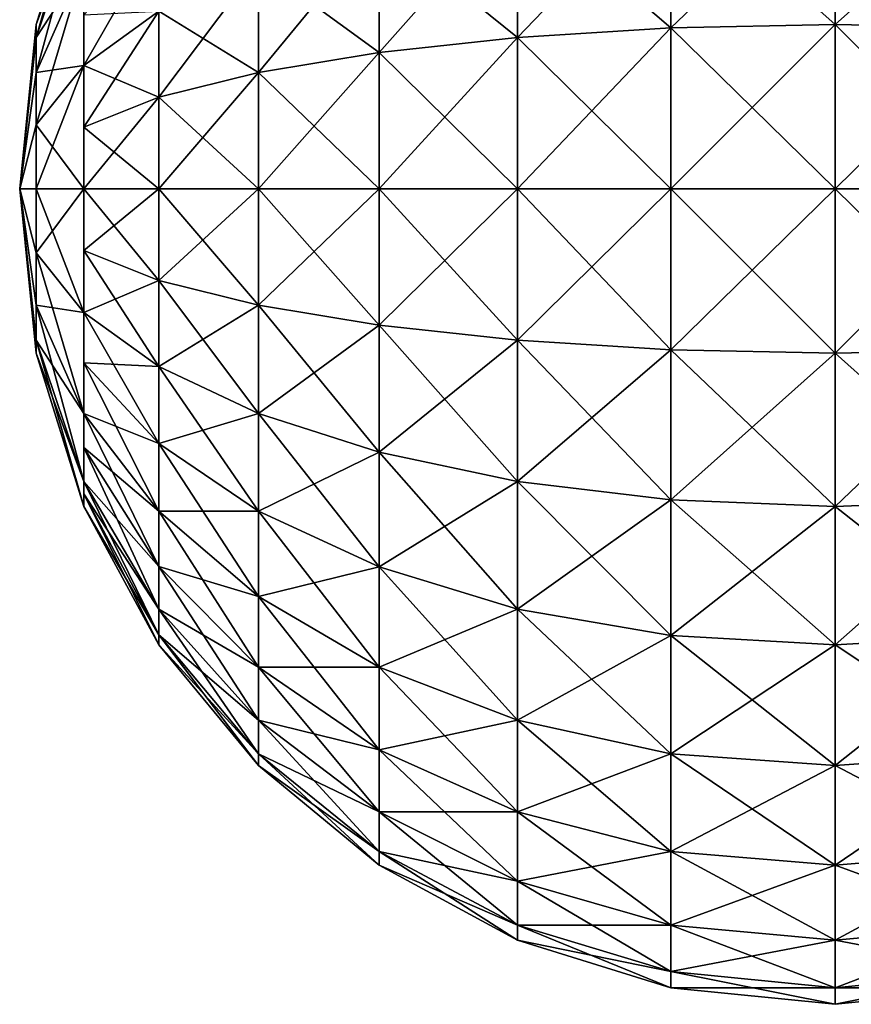
# Model space of a CAD drawing. Extents: x -14.4 to 15.7, y -14.1 to 14.7.
# Drawn here: x -1.1 to -0.8, y -8.4 to -8 of the extents above; entities that cross this region are included whole.
import ezdxf

# ---------------------------------------------------------------- set-up
doc = ezdxf.new("R2010")
doc.units = 0

msp = doc.modelspace()

# ---------------------------------------------------------------- linework, layer by layer
at = {"layer": 'Sphere_314', "color": 6}
for points in [[(-1.12371, -7.9945, -18.02532), (-1.12371, -7.98455, -18.0744), (-1.14263, -8.05059, -18.04901)], [(-1.14263, -8.04547, -18.0744), (-1.14263, -8.05059, -18.04901), (-1.12371, -7.98455, -18.0744)], [(-1.12371, -7.98455, -18.0744), (-1.12371, -7.9945, -18.12359), (-1.14263, -8.04547, -18.0744)], [(-0.82489, -8.04547, -17.75671), (-0.82489, -7.98455, -17.77563), (-0.89025, -8.04681, -17.76318)], [(-0.89025, -7.98718, -17.78173), (-0.89025, -8.04681, -17.76318), (-0.82489, -7.98455, -17.77563)], [(-0.82489, -7.98455, -18.37322), (-0.82489, -8.04547, -18.39215), (-0.89025, -7.98718, -18.36718)], [(-0.82489, -7.98455, -17.77563), (-0.82489, -8.04547, -17.75671), (-0.75958, -7.98718, -17.78173)], [(-0.82489, -8.04547, -18.39215), (-0.82489, -7.98455, -18.37322), (-0.75958, -8.04681, -18.38568)], [(-0.75958, -7.98718, -18.36718), (-0.75958, -8.04681, -18.38568), (-0.82489, -7.98455, -18.37322)], [(-0.89025, -8.04681, -17.76318), (-0.89025, -7.98718, -17.78173), (-0.95117, -8.05059, -17.78173)], [(-0.95117, -7.9945, -17.79913), (-0.95117, -8.05059, -17.78173), (-0.89025, -7.98718, -17.78173)], [(-0.89025, -7.98718, -18.36718), (-0.89025, -8.04681, -18.38568), (-0.95117, -7.9945, -18.34973)], [(-0.89025, -8.04681, -18.38568), (-0.89025, -7.98718, -18.36718), (-0.82489, -8.04547, -18.39215)], [(-0.75958, -8.04681, -17.76318), (-0.75958, -7.98718, -17.78173), (-0.82489, -8.04547, -17.75671)], [(-1.12371, -8.02154, -17.98516), (-1.12371, -7.9945, -18.02532), (-1.14263, -8.06457, -18.02819)], [(-1.14263, -8.05059, -18.04901), (-1.14263, -8.06457, -18.02819), (-1.12371, -7.9945, -18.02532)], [(-1.14263, -8.05059, -18.09985), (-1.14263, -8.04547, -18.0744), (-1.12371, -7.9945, -18.12359)], [(-1.12371, -7.9945, -18.12359), (-1.12371, -8.02154, -18.16369), (-1.14263, -8.05059, -18.09985)], [(-0.95117, -8.05059, -17.78173), (-0.95117, -7.9945, -17.79913), (-1.00622, -8.05664, -17.81097)], [(-1.00622, -8.00616, -17.82666), (-1.00622, -8.05664, -17.81097), (-0.95117, -7.9945, -17.79913)], [(-0.95117, -7.9945, -18.34973), (-0.95117, -8.05059, -18.36718), (-1.00622, -8.00616, -18.3222)], [(-0.95117, -8.05059, -18.36718), (-0.95117, -7.9945, -18.34973), (-0.89025, -8.04681, -18.38568)], [(-1.00622, -8.05664, -17.81097), (-1.00622, -8.00616, -17.82666), (-1.05419, -8.06457, -17.84979)], [(-1.05419, -8.02154, -17.86315), (-1.05419, -8.06457, -17.84979), (-1.00622, -8.00616, -17.82666)], [(-1.00622, -8.00616, -18.3222), (-1.00622, -8.05664, -18.33789), (-1.05419, -8.02154, -18.2857)], [(-1.00622, -8.05664, -18.33789), (-1.00622, -8.00616, -18.3222), (-0.95117, -8.05059, -18.36718)], [(-1.09381, -8.04022, -17.90734), (-1.09381, -8.00964, -17.92431), (-1.12371, -8.0617, -17.95812)], [(-1.12371, -8.04162, -17.97167), (-1.12371, -8.0617, -17.95812), (-1.09381, -8.00964, -17.92431)], [(-1.12371, -8.0617, -17.95812), (-1.12371, -8.02154, -17.98516), (-1.14263, -8.08538, -18.01422)], [(-1.14263, -8.06457, -18.02819), (-1.14263, -8.08538, -18.01422), (-1.12371, -8.02154, -17.98516)], [(-1.14263, -8.06457, -18.12066), (-1.14263, -8.05059, -18.09985), (-1.12371, -8.02154, -18.16369)], [(-1.12371, -8.02154, -18.16369), (-1.12371, -8.0617, -18.19073), (-1.14263, -8.06457, -18.12066)], [(-1.05419, -8.06457, -17.84979), (-1.05419, -8.02154, -17.86315), (-1.09381, -8.0744, -17.89709)], [(-1.09381, -8.04022, -17.90734), (-1.09381, -8.0744, -17.89709), (-1.05419, -8.02154, -17.86315)], [(-1.05419, -8.02154, -18.2857), (-1.05419, -8.06457, -18.29907), (-1.09381, -8.04022, -18.24151)], [(-1.05419, -8.06457, -18.29907), (-1.05419, -8.02154, -18.2857), (-1.00622, -8.05664, -18.33789)], [(-1.09381, -8.0744, -17.89709), (-1.09381, -8.04022, -17.90734), (-1.12371, -8.08624, -17.95318)], [(-1.12371, -8.0617, -17.95812), (-1.12371, -8.08624, -17.95318), (-1.09381, -8.04022, -17.90734)], [(-1.12371, -8.0617, -18.19073), (-1.12371, -8.04162, -18.17724), (-1.09381, -8.04022, -18.24151)], [(-1.09381, -8.04022, -18.24151), (-1.09381, -8.0744, -18.25177), (-1.12371, -8.0617, -18.19073)], [(-1.09381, -8.0744, -18.25177), (-1.09381, -8.04022, -18.24151), (-1.05419, -8.06457, -18.29907)], [(-1.14263, -8.05059, -18.04901), (-1.14263, -8.04547, -18.0744), (-1.14916, -8.11077, -18.0744)], [(-1.14916, -8.11077, -18.0744), (-1.14916, -8.11077, -18.0744), (-1.14263, -8.04547, -18.0744)], [(-1.14263, -8.04547, -18.0744), (-1.14263, -8.05059, -18.09985), (-1.14916, -8.11077, -18.0744)], [(-0.89025, -8.11077, -17.75671), (-0.89025, -8.04681, -17.76318), (-0.95117, -8.11077, -17.77563)], [(-0.95117, -8.05059, -17.78173), (-0.95117, -8.11077, -17.77563), (-0.89025, -8.04681, -17.76318)], [(-0.89025, -8.04681, -18.38568), (-0.89025, -8.11077, -18.39215), (-0.95117, -8.05059, -18.36718)], [(-0.82489, -8.11077, -17.75012), (-0.82489, -8.04547, -17.75671), (-0.89025, -8.11077, -17.75671)], [(-0.89025, -8.04681, -17.76318), (-0.89025, -8.11077, -17.75671), (-0.82489, -8.04547, -17.75671)], [(-0.82489, -8.04547, -18.39215), (-0.82489, -8.11077, -18.39868), (-0.89025, -8.04681, -18.38568)], [(-0.89025, -8.11077, -18.39215), (-0.89025, -8.04681, -18.38568), (-0.82489, -8.11077, -18.39868)], [(-0.82489, -8.04547, -17.75671), (-0.82489, -8.11077, -17.75012), (-0.75958, -8.04681, -17.76318)], [(-0.82489, -8.11077, -18.39868), (-0.82489, -8.04547, -18.39215), (-0.75958, -8.11077, -18.39215)], [(-0.75958, -8.04681, -18.38568), (-0.75958, -8.11077, -18.39215), (-0.82489, -8.04547, -18.39215)], [(-0.75958, -8.11077, -17.75671), (-0.75958, -8.04681, -17.76318), (-0.82489, -8.11077, -17.75012)], [(-1.14263, -8.06457, -18.02819), (-1.14263, -8.05059, -18.04901), (-1.14916, -8.11077, -18.0744)], [(-1.14916, -8.11077, -18.0744), (-1.14916, -8.11077, -18.0744), (-1.14263, -8.05059, -18.04901)], [(-1.14916, -8.11077, -18.0744), (-1.14916, -8.11077, -18.0744), (-1.14263, -8.05059, -18.09985)], [(-1.14263, -8.05059, -18.09985), (-1.14263, -8.06457, -18.12066), (-1.14916, -8.11077, -18.0744)], [(-0.95117, -8.11077, -17.77563), (-0.95117, -8.05059, -17.78173), (-1.00622, -8.11077, -17.80554)], [(-1.00622, -8.05664, -17.81097), (-1.00622, -8.11077, -17.80554), (-0.95117, -8.05059, -17.78173)], [(-0.95117, -8.05059, -18.36718), (-0.95117, -8.11077, -18.37322), (-1.00622, -8.05664, -18.33789)], [(-0.95117, -8.11077, -18.37322), (-0.95117, -8.05059, -18.36718), (-0.89025, -8.11077, -18.39215)], [(-1.00622, -8.11077, -17.80554), (-1.00622, -8.05664, -17.81097), (-1.05419, -8.11077, -17.84515)], [(-1.05419, -8.06457, -17.84979), (-1.05419, -8.11077, -17.84515), (-1.00622, -8.05664, -17.81097)], [(-1.00622, -8.05664, -18.33789), (-1.00622, -8.11077, -18.34332), (-1.05419, -8.06457, -18.29907)], [(-1.00622, -8.11077, -18.34332), (-1.00622, -8.05664, -18.33789), (-0.95117, -8.11077, -18.37322)], [(-1.14263, -8.08538, -18.01422), (-1.14263, -8.06457, -18.02819), (-1.14916, -8.11077, -18.0744)], [(-1.14916, -8.11077, -18.0744), (-1.14916, -8.11077, -18.0744), (-1.14263, -8.06457, -18.02819)], [(-1.14916, -8.11077, -18.0744), (-1.14916, -8.11077, -18.0744), (-1.14263, -8.06457, -18.12066)], [(-1.14263, -8.06457, -18.12066), (-1.14263, -8.08538, -18.13464), (-1.14916, -8.11077, -18.0744)], [(-1.12371, -8.11077, -17.94818), (-1.12371, -8.0617, -17.95812), (-1.14263, -8.11077, -18.00909)], [(-1.14263, -8.08538, -18.01422), (-1.14263, -8.11077, -18.00909), (-1.12371, -8.0617, -17.95812)], [(-1.14263, -8.08538, -18.13464), (-1.14263, -8.06457, -18.12066), (-1.12371, -8.0617, -18.19073)], [(-1.12371, -8.0617, -18.19073), (-1.12371, -8.11077, -18.20068), (-1.14263, -8.08538, -18.13464)], [(-1.12371, -8.08624, -18.19567), (-1.12371, -8.0617, -18.19073), (-1.09381, -8.0744, -18.25177)], [(-1.05419, -8.11077, -17.84515), (-1.05419, -8.06457, -17.84979), (-1.09381, -8.11077, -17.89312)], [(-1.09381, -8.0744, -17.89709), (-1.09381, -8.11077, -17.89312), (-1.05419, -8.06457, -17.84979)], [(-1.05419, -8.06457, -18.29907), (-1.05419, -8.11077, -18.30371), (-1.09381, -8.0744, -18.25177)], [(-1.05419, -8.11077, -18.30371), (-1.05419, -8.06457, -18.29907), (-1.00622, -8.11077, -18.34332)], [(-1.09381, -8.11077, -17.89312), (-1.09381, -8.0744, -17.89709), (-1.12371, -8.11077, -17.94818)], [(-1.12371, -8.08624, -17.95318), (-1.12371, -8.11077, -17.94818), (-1.09381, -8.0744, -17.89709)], [(-1.09381, -8.0744, -18.25177), (-1.09381, -8.11077, -18.25573), (-1.12371, -8.08624, -18.19567)], [(-1.09381, -8.11077, -18.25573), (-1.09381, -8.0744, -18.25177), (-1.05419, -8.11077, -18.30371)], [(-1.14263, -8.11077, -18.00909), (-1.14263, -8.08538, -18.01422), (-1.14916, -8.11077, -18.0744)], [(-1.14916, -8.11077, -18.0744), (-1.14916, -8.11077, -18.0744), (-1.14263, -8.08538, -18.01422)], [(-1.14916, -8.11077, -18.0744), (-1.14916, -8.11077, -18.0744), (-1.14263, -8.08538, -18.13464)], [(-1.14263, -8.08538, -18.13464), (-1.14263, -8.11077, -18.13977), (-1.14916, -8.11077, -18.0744)], [(-1.14263, -8.11077, -18.13977), (-1.14263, -8.08538, -18.13464), (-1.12371, -8.11077, -18.20068)], [(-1.12371, -8.11077, -18.20068), (-1.12371, -8.08624, -18.19567), (-1.09381, -8.11077, -18.25573)], [(-1.14263, -8.17614, -18.0744), (-1.14263, -8.17102, -18.04901), (-1.14916, -8.11077, -18.0744)], [(-1.14916, -8.11077, -18.0744), (-1.14916, -8.11077, -18.0744), (-1.14263, -8.17102, -18.04901)], [(-1.14263, -8.17102, -18.04901), (-1.14263, -8.15704, -18.02819), (-1.14916, -8.11077, -18.0744)], [(-1.14916, -8.11077, -18.0744), (-1.14916, -8.11077, -18.0744), (-1.14263, -8.15704, -18.02819)], [(-1.14263, -8.15704, -18.02819), (-1.14263, -8.13623, -18.01422), (-1.14916, -8.11077, -18.0744)], [(-1.14916, -8.11077, -18.0744), (-1.14916, -8.11077, -18.0744), (-1.14263, -8.13623, -18.01422)], [(-1.14263, -8.13623, -18.01422), (-1.14263, -8.11077, -18.00909), (-1.14916, -8.11077, -18.0744)], [(-1.14916, -8.11077, -18.0744), (-1.14916, -8.11077, -18.0744), (-1.14263, -8.11077, -18.00909)], [(-1.14916, -8.11077, -18.0744), (-1.14916, -8.11077, -18.0744), (-1.14263, -8.11077, -18.13977)], [(-1.14263, -8.11077, -18.13977), (-1.14263, -8.13623, -18.13464), (-1.14916, -8.11077, -18.0744)], [(-1.14916, -8.11077, -18.0744), (-1.14916, -8.11077, -18.0744), (-1.14263, -8.13623, -18.13464)], [(-1.14263, -8.13623, -18.13464), (-1.14263, -8.15704, -18.12066), (-1.14916, -8.11077, -18.0744)], [(-1.14916, -8.11077, -18.0744), (-1.14916, -8.11077, -18.0744), (-1.14263, -8.15704, -18.12066)], [(-1.14263, -8.15704, -18.12066), (-1.14263, -8.17102, -18.09985), (-1.14916, -8.11077, -18.0744)], [(-1.14916, -8.11077, -18.0744), (-1.14916, -8.11077, -18.0744), (-1.14263, -8.17102, -18.09985)], [(-1.14263, -8.17102, -18.09985), (-1.14263, -8.17614, -18.0744), (-1.14916, -8.11077, -18.0744)], [(-1.14916, -8.11077, -18.0744), (-1.14916, -8.11077, -18.0744), (-1.14263, -8.17614, -18.0744)], [(-1.12371, -8.15997, -17.95812), (-1.12371, -8.11077, -17.94818), (-1.14263, -8.13623, -18.01422)], [(-1.14263, -8.11077, -18.00909), (-1.14263, -8.13623, -18.01422), (-1.12371, -8.11077, -17.94818)], [(-1.12371, -8.11077, -18.20068), (-1.12371, -8.15997, -18.19073), (-1.14263, -8.11077, -18.13977)], [(-1.14263, -8.13623, -18.13464), (-1.14263, -8.11077, -18.13977), (-1.12371, -8.15997, -18.19073)], [(-1.09381, -8.14721, -17.89709), (-1.09381, -8.11077, -17.89312), (-1.12371, -8.13537, -17.95318)], [(-1.12371, -8.11077, -17.94818), (-1.12371, -8.13537, -17.95318), (-1.09381, -8.11077, -17.89312)], [(-1.09381, -8.11077, -18.25573), (-1.09381, -8.14721, -18.25177), (-1.12371, -8.11077, -18.20068)], [(-1.12371, -8.13537, -18.19567), (-1.12371, -8.11077, -18.20068), (-1.09381, -8.14721, -18.25177)], [(-1.05419, -8.15704, -17.84979), (-1.05419, -8.11077, -17.84515), (-1.09381, -8.14721, -17.89709)], [(-1.09381, -8.11077, -17.89312), (-1.09381, -8.14721, -17.89709), (-1.05419, -8.11077, -17.84515)], [(-1.05419, -8.11077, -18.30371), (-1.05419, -8.15704, -18.29907), (-1.09381, -8.11077, -18.25573)], [(-1.09381, -8.14721, -18.25177), (-1.09381, -8.11077, -18.25573), (-1.05419, -8.15704, -18.29907)], [(-1.00622, -8.16497, -17.81097), (-1.00622, -8.11077, -17.80554), (-1.05419, -8.15704, -17.84979)], [(-1.05419, -8.11077, -17.84515), (-1.05419, -8.15704, -17.84979), (-1.00622, -8.11077, -17.80554)], [(-1.00622, -8.11077, -18.34332), (-1.00622, -8.16497, -18.33789), (-1.05419, -8.11077, -18.30371)], [(-1.05419, -8.15704, -18.29907), (-1.05419, -8.11077, -18.30371), (-1.00622, -8.16497, -18.33789)], [(-0.95117, -8.17102, -17.78173), (-0.95117, -8.11077, -17.77563), (-1.00622, -8.16497, -17.81097)], [(-1.00622, -8.11077, -17.80554), (-1.00622, -8.16497, -17.81097), (-0.95117, -8.11077, -17.77563)], [(-0.95117, -8.11077, -18.37322), (-0.95117, -8.17102, -18.36718), (-1.00622, -8.11077, -18.34332)], [(-1.00622, -8.16497, -18.33789), (-1.00622, -8.11077, -18.34332), (-0.95117, -8.17102, -18.36718)], [(-0.89025, -8.17486, -17.76318), (-0.89025, -8.11077, -17.75671), (-0.95117, -8.17102, -17.78173)], [(-0.95117, -8.11077, -17.77563), (-0.95117, -8.17102, -17.78173), (-0.89025, -8.11077, -17.75671)], [(-0.89025, -8.11077, -18.39215), (-0.89025, -8.17486, -18.38568), (-0.95117, -8.11077, -18.37322)], [(-0.95117, -8.17102, -18.36718), (-0.95117, -8.11077, -18.37322), (-0.89025, -8.17486, -18.38568)], [(-0.82489, -8.17614, -17.75671), (-0.82489, -8.11077, -17.75012), (-0.89025, -8.17486, -17.76318)], [(-0.89025, -8.11077, -17.75671), (-0.89025, -8.17486, -17.76318), (-0.82489, -8.11077, -17.75012)], [(-0.82489, -8.11077, -18.39868), (-0.82489, -8.17614, -18.39215), (-0.89025, -8.11077, -18.39215)], [(-0.89025, -8.17486, -18.38568), (-0.89025, -8.11077, -18.39215), (-0.82489, -8.17614, -18.39215)], [(-0.82489, -8.11077, -17.75012), (-0.82489, -8.17614, -17.75671), (-0.75958, -8.11077, -17.75671)], [(-0.75958, -8.17486, -17.76318), (-0.75958, -8.11077, -17.75671), (-0.82489, -8.17614, -17.75671)], [(-0.82489, -8.17614, -18.39215), (-0.82489, -8.11077, -18.39868), (-0.75958, -8.17486, -18.38568)], [(-0.75958, -8.11077, -18.39215), (-0.75958, -8.17486, -18.38568), (-0.82489, -8.11077, -18.39868)], [(-1.12371, -8.13537, -17.95318), (-1.12371, -8.15997, -17.95812), (-1.09381, -8.14721, -17.89709)], [(-1.09381, -8.14721, -18.25177), (-1.09381, -8.18139, -18.24151), (-1.12371, -8.13537, -18.19567)], [(-1.12371, -8.15997, -18.19073), (-1.12371, -8.13537, -18.19567), (-1.09381, -8.18139, -18.24151)], [(-1.14263, -8.13623, -18.01422), (-1.14263, -8.15704, -18.02819), (-1.12371, -8.15997, -17.95812)], [(-1.12371, -8.15997, -18.19073), (-1.12371, -8.20007, -18.16369), (-1.14263, -8.13623, -18.13464)], [(-1.14263, -8.15704, -18.12066), (-1.14263, -8.13623, -18.13464), (-1.12371, -8.20007, -18.16369)], [(-1.09381, -8.18139, -17.90734), (-1.09381, -8.14721, -17.89709), (-1.12371, -8.15997, -17.95812)], [(-1.09381, -8.14721, -17.89709), (-1.09381, -8.18139, -17.90734), (-1.05419, -8.15704, -17.84979)], [(-1.05419, -8.15704, -18.29907), (-1.05419, -8.20007, -18.2857), (-1.09381, -8.14721, -18.25177)], [(-1.09381, -8.18139, -18.24151), (-1.09381, -8.14721, -18.25177), (-1.05419, -8.20007, -18.2857)], [(-1.14263, -8.15704, -18.02819), (-1.14263, -8.17102, -18.04901), (-1.12371, -8.20007, -17.98516)], [(-1.12371, -8.20007, -17.98516), (-1.12371, -8.15997, -17.95812), (-1.14263, -8.15704, -18.02819)], [(-1.12371, -8.20007, -18.16369), (-1.12371, -8.22711, -18.12359), (-1.14263, -8.15704, -18.12066)], [(-1.14263, -8.17102, -18.09985), (-1.14263, -8.15704, -18.12066), (-1.12371, -8.22711, -18.12359)], [(-1.05419, -8.20007, -17.86315), (-1.05419, -8.15704, -17.84979), (-1.09381, -8.18139, -17.90734)], [(-1.05419, -8.15704, -17.84979), (-1.05419, -8.20007, -17.86315), (-1.00622, -8.16497, -17.81097)], [(-1.00622, -8.16497, -18.33789), (-1.00622, -8.21545, -18.3222), (-1.05419, -8.15704, -18.29907)], [(-1.05419, -8.20007, -18.2857), (-1.05419, -8.15704, -18.29907), (-1.00622, -8.21545, -18.3222)], [(-1.12371, -8.15997, -17.95812), (-1.12371, -8.17999, -17.97167), (-1.09381, -8.18139, -17.90734)], [(-1.09381, -8.18139, -18.24151), (-1.09381, -8.21203, -18.22454), (-1.12371, -8.15997, -18.19073)], [(-1.12371, -8.17999, -18.17724), (-1.12371, -8.15997, -18.19073), (-1.09381, -8.21203, -18.22454)], [(-1.00622, -8.21545, -17.82666), (-1.00622, -8.16497, -17.81097), (-1.05419, -8.20007, -17.86315)], [(-1.00622, -8.16497, -17.81097), (-1.00622, -8.21545, -17.82666), (-0.95117, -8.17102, -17.78173)], [(-0.95117, -8.17102, -18.36718), (-0.95117, -8.22711, -18.34973), (-1.00622, -8.16497, -18.33789)], [(-1.00622, -8.21545, -18.3222), (-1.00622, -8.16497, -18.33789), (-0.95117, -8.22711, -18.34973)], [(-1.14263, -8.17102, -18.04901), (-1.14263, -8.17614, -18.0744), (-1.12371, -8.22711, -18.02532)], [(-1.12371, -8.22711, -18.02532), (-1.12371, -8.20007, -17.98516), (-1.14263, -8.17102, -18.04901)], [(-1.12371, -8.22711, -18.12359), (-1.12371, -8.23706, -18.0744), (-1.14263, -8.17102, -18.09985)], [(-1.14263, -8.17614, -18.0744), (-1.14263, -8.17102, -18.09985), (-1.12371, -8.23706, -18.0744)], [(-0.95117, -8.22711, -17.79913), (-0.95117, -8.17102, -17.78173), (-1.00622, -8.21545, -17.82666)], [(-0.95117, -8.17102, -17.78173), (-0.95117, -8.22711, -17.79913), (-0.89025, -8.17486, -17.76318)], [(-0.89025, -8.17486, -18.38568), (-0.89025, -8.23449, -18.36718), (-0.95117, -8.17102, -18.36718)], [(-0.95117, -8.22711, -18.34973), (-0.95117, -8.17102, -18.36718), (-0.89025, -8.23449, -18.36718)], [(-1.12371, -8.23706, -18.0744), (-1.12371, -8.22711, -18.02532), (-1.14263, -8.17614, -18.0744)], [(-0.89025, -8.23449, -17.78173), (-0.89025, -8.17486, -17.76318), (-0.95117, -8.22711, -17.79913)], [(-0.89025, -8.17486, -17.76318), (-0.89025, -8.23449, -17.78173), (-0.82489, -8.17614, -17.75671)], [(-0.82489, -8.17614, -18.39215), (-0.82489, -8.23706, -18.37322), (-0.89025, -8.17486, -18.38568)], [(-0.89025, -8.23449, -18.36718), (-0.89025, -8.17486, -18.38568), (-0.82489, -8.23706, -18.37322)], [(-0.82489, -8.23706, -17.77563), (-0.82489, -8.17614, -17.75671), (-0.89025, -8.23449, -17.78173)], [(-0.82489, -8.17614, -17.75671), (-0.82489, -8.23706, -17.77563), (-0.75958, -8.17486, -17.76318)], [(-0.75958, -8.23449, -17.78173), (-0.75958, -8.17486, -17.76318), (-0.82489, -8.23706, -17.77563)], [(-0.75958, -8.17486, -18.38568), (-0.75958, -8.23449, -18.36718), (-0.82489, -8.17614, -18.39215)], [(-0.82489, -8.23706, -18.37322), (-0.82489, -8.17614, -18.39215), (-0.75958, -8.23449, -18.36718)], [(-1.12371, -8.17999, -17.97167), (-1.12371, -8.20007, -17.98516), (-1.09381, -8.21203, -17.92431)], [(-1.09381, -8.21203, -17.92431), (-1.09381, -8.18139, -17.90734), (-1.12371, -8.17999, -17.97167)], [(-1.09381, -8.21203, -18.22454), (-1.09381, -8.23901, -18.20263), (-1.12371, -8.17999, -18.17724)], [(-1.12371, -8.20007, -18.16369), (-1.12371, -8.17999, -18.17724), (-1.09381, -8.23901, -18.20263)], [(-1.09381, -8.18139, -17.90734), (-1.09381, -8.21203, -17.92431), (-1.05419, -8.20007, -17.86315)], [(-1.05419, -8.20007, -18.2857), (-1.05419, -8.23901, -18.26458), (-1.09381, -8.18139, -18.24151)], [(-1.09381, -8.21203, -18.22454), (-1.09381, -8.18139, -18.24151), (-1.05419, -8.23901, -18.26458)], [(-1.12371, -8.20007, -17.98516), (-1.12371, -8.21362, -18.00524), (-1.09381, -8.23901, -17.94622)], [(-1.09381, -8.23901, -17.94622), (-1.09381, -8.21203, -17.92431), (-1.12371, -8.20007, -17.98516)], [(-1.09381, -8.23901, -18.20263), (-1.09381, -8.26092, -18.17565), (-1.12371, -8.20007, -18.16369)], [(-1.12371, -8.21362, -18.14361), (-1.12371, -8.20007, -18.16369), (-1.09381, -8.26092, -18.17565)], [(-1.05419, -8.23901, -17.88427), (-1.05419, -8.20007, -17.86315), (-1.09381, -8.21203, -17.92431)], [(-1.05419, -8.20007, -17.86315), (-1.05419, -8.23901, -17.88427), (-1.00622, -8.21545, -17.82666)], [(-1.00622, -8.21545, -18.3222), (-1.00622, -8.26116, -18.29742), (-1.05419, -8.20007, -18.2857)], [(-1.05419, -8.23901, -18.26458), (-1.05419, -8.20007, -18.2857), (-1.00622, -8.26116, -18.29742)], [(-1.12371, -8.21362, -18.00524), (-1.12371, -8.22711, -18.02532), (-1.09381, -8.26092, -17.97326)], [(-1.09381, -8.26092, -17.97326), (-1.09381, -8.23901, -17.94622), (-1.12371, -8.21362, -18.00524)], [(-1.09381, -8.26092, -18.17565), (-1.09381, -8.27789, -18.14501), (-1.12371, -8.21362, -18.14361)], [(-1.12371, -8.22711, -18.12359), (-1.12371, -8.21362, -18.14361), (-1.09381, -8.27789, -18.14501)], [(-1.09381, -8.21203, -17.92431), (-1.09381, -8.23901, -17.94622), (-1.05419, -8.23901, -17.88427)], [(-1.05419, -8.23901, -18.26458), (-1.05419, -8.27294, -18.23657), (-1.09381, -8.21203, -18.22454)], [(-1.09381, -8.23901, -18.20263), (-1.09381, -8.21203, -18.22454), (-1.05419, -8.27294, -18.23657)], [(-1.00622, -8.26116, -17.85144), (-1.00622, -8.21545, -17.82666), (-1.05419, -8.23901, -17.88427)], [(-1.00622, -8.21545, -17.82666), (-1.00622, -8.26116, -17.85144), (-0.95117, -8.22711, -17.79913)], [(-0.95117, -8.22711, -18.34973), (-0.95117, -8.27789, -18.3222), (-1.00622, -8.21545, -18.3222)], [(-1.00622, -8.26116, -18.29742), (-1.00622, -8.21545, -18.3222), (-0.95117, -8.27789, -18.3222)], [(-1.12371, -8.22711, -18.02532), (-1.12371, -8.23205, -18.04986), (-1.09381, -8.27789, -18.00384)], [(-1.09381, -8.27789, -18.00384), (-1.09381, -8.26092, -17.97326), (-1.12371, -8.22711, -18.02532)], [(-1.09381, -8.27789, -18.14501), (-1.09381, -8.28814, -18.11083), (-1.12371, -8.22711, -18.12359)], [(-1.12371, -8.23205, -18.09899), (-1.12371, -8.22711, -18.12359), (-1.09381, -8.28814, -18.11083)], [(-0.95117, -8.27789, -17.82666), (-0.95117, -8.22711, -17.79913), (-1.00622, -8.26116, -17.85144)], [(-0.95117, -8.22711, -17.79913), (-0.95117, -8.27789, -17.82666), (-0.89025, -8.23449, -17.78173)], [(-0.89025, -8.23449, -18.36718), (-0.89025, -8.28845, -18.33789), (-0.95117, -8.22711, -18.34973)], [(-0.95117, -8.27789, -18.3222), (-0.95117, -8.22711, -18.34973), (-0.89025, -8.28845, -18.33789)], [(-1.12371, -8.23205, -18.04986), (-1.12371, -8.23706, -18.0744), (-1.09381, -8.28814, -18.03802)], [(-1.09381, -8.28814, -18.03802), (-1.09381, -8.27789, -18.00384), (-1.12371, -8.23205, -18.04986)], [(-1.09381, -8.28814, -18.11083), (-1.09381, -8.29211, -18.0744), (-1.12371, -8.23205, -18.09899)], [(-1.12371, -8.23706, -18.0744), (-1.12371, -8.23205, -18.09899), (-1.09381, -8.29211, -18.0744)], [(-1.09381, -8.29211, -18.0744), (-1.09381, -8.28814, -18.03802), (-1.12371, -8.23706, -18.0744)], [(-0.89025, -8.28845, -17.81097), (-0.89025, -8.23449, -17.78173), (-0.95117, -8.27789, -17.82666)], [(-0.89025, -8.23449, -17.78173), (-0.89025, -8.28845, -17.81097), (-0.82489, -8.23706, -17.77563)], [(-0.82489, -8.23706, -18.37322), (-0.82489, -8.29211, -18.34332), (-0.89025, -8.23449, -18.36718)], [(-0.89025, -8.28845, -18.33789), (-0.89025, -8.23449, -18.36718), (-0.82489, -8.29211, -18.34332)], [(-0.82489, -8.29211, -17.80554), (-0.82489, -8.23706, -17.77563), (-0.89025, -8.28845, -17.81097)], [(-0.82489, -8.23706, -17.77563), (-0.82489, -8.29211, -17.80554), (-0.75958, -8.23449, -17.78173)], [(-0.75958, -8.28845, -17.81097), (-0.75958, -8.23449, -17.78173), (-0.82489, -8.29211, -17.80554)], [(-0.75958, -8.23449, -18.36718), (-0.75958, -8.28845, -18.33789), (-0.82489, -8.23706, -18.37322)], [(-0.82489, -8.29211, -18.34332), (-0.82489, -8.23706, -18.37322), (-0.75958, -8.28845, -18.33789)], [(-1.09381, -8.23901, -17.94622), (-1.09381, -8.26092, -17.97326), (-1.05419, -8.27294, -17.91229)], [(-1.05419, -8.27294, -17.91229), (-1.05419, -8.23901, -17.88427), (-1.09381, -8.23901, -17.94622)], [(-1.05419, -8.27294, -18.23657), (-1.05419, -8.30096, -18.20263), (-1.09381, -8.23901, -18.20263)], [(-1.09381, -8.26092, -18.17565), (-1.09381, -8.23901, -18.20263), (-1.05419, -8.30096, -18.20263)], [(-1.05419, -8.23901, -17.88427), (-1.05419, -8.27294, -17.91229), (-1.00622, -8.26116, -17.85144)], [(-1.00622, -8.26116, -18.29742), (-1.00622, -8.30096, -18.26458), (-1.05419, -8.23901, -18.26458)], [(-1.05419, -8.27294, -18.23657), (-1.05419, -8.23901, -18.26458), (-1.00622, -8.30096, -18.26458)], [(-1.09381, -8.26092, -17.97326), (-1.09381, -8.27789, -18.00384), (-1.05419, -8.30096, -17.94622)], [(-1.05419, -8.30096, -17.94622), (-1.05419, -8.27294, -17.91229), (-1.09381, -8.26092, -17.97326)], [(-1.05419, -8.30096, -18.20263), (-1.05419, -8.32208, -18.16369), (-1.09381, -8.26092, -18.17565)], [(-1.09381, -8.27789, -18.14501), (-1.09381, -8.26092, -18.17565), (-1.05419, -8.32208, -18.16369)], [(-1.00622, -8.30096, -17.88427), (-1.00622, -8.26116, -17.85144), (-1.05419, -8.27294, -17.91229)], [(-1.00622, -8.26116, -17.85144), (-1.00622, -8.30096, -17.88427), (-0.95117, -8.27789, -17.82666)], [(-0.95117, -8.27789, -18.3222), (-0.95117, -8.32208, -18.2857), (-1.00622, -8.26116, -18.29742)], [(-1.00622, -8.30096, -18.26458), (-1.00622, -8.26116, -18.29742), (-0.95117, -8.32208, -18.2857)], [(-1.05419, -8.27294, -17.91229), (-1.05419, -8.30096, -17.94622), (-1.00622, -8.30096, -17.88427)], [(-1.00622, -8.30096, -18.26458), (-1.00622, -8.3338, -18.22479), (-1.05419, -8.27294, -18.23657)], [(-1.05419, -8.30096, -18.20263), (-1.05419, -8.27294, -18.23657), (-1.00622, -8.3338, -18.22479)], [(-1.09381, -8.27789, -18.00384), (-1.09381, -8.28814, -18.03802), (-1.05419, -8.32208, -17.98516)], [(-1.05419, -8.32208, -17.98516), (-1.05419, -8.30096, -17.94622), (-1.09381, -8.27789, -18.00384)], [(-1.05419, -8.32208, -18.16369), (-1.05419, -8.33544, -18.12066), (-1.09381, -8.27789, -18.14501)], [(-1.09381, -8.28814, -18.11083), (-1.09381, -8.27789, -18.14501), (-1.05419, -8.33544, -18.12066)], [(-0.95117, -8.32208, -17.86315), (-0.95117, -8.27789, -17.82666), (-1.00622, -8.30096, -17.88427)], [(-0.95117, -8.27789, -17.82666), (-0.95117, -8.32208, -17.86315), (-0.89025, -8.28845, -17.81097)], [(-0.89025, -8.28845, -18.33789), (-0.89025, -8.33544, -18.29907), (-0.95117, -8.27789, -18.3222)], [(-0.95117, -8.32208, -18.2857), (-0.95117, -8.27789, -18.3222), (-0.89025, -8.33544, -18.29907)], [(-1.09381, -8.28814, -18.03802), (-1.09381, -8.29211, -18.0744), (-1.05419, -8.33544, -18.02819)], [(-1.05419, -8.33544, -18.02819), (-1.05419, -8.32208, -17.98516), (-1.09381, -8.28814, -18.03802)], [(-1.05419, -8.33544, -18.12066), (-1.05419, -8.34008, -18.0744), (-1.09381, -8.28814, -18.11083)], [(-1.09381, -8.29211, -18.0744), (-1.09381, -8.28814, -18.11083), (-1.05419, -8.34008, -18.0744)], [(-0.89025, -8.33544, -17.84979), (-0.89025, -8.28845, -17.81097), (-0.95117, -8.32208, -17.86315)], [(-0.89025, -8.28845, -17.81097), (-0.89025, -8.33544, -17.84979), (-0.82489, -8.29211, -17.80554)], [(-0.82489, -8.29211, -18.34332), (-0.82489, -8.34008, -18.30371), (-0.89025, -8.28845, -18.33789)], [(-0.89025, -8.33544, -18.29907), (-0.89025, -8.28845, -18.33789), (-0.82489, -8.34008, -18.30371)], [(-0.82489, -8.29211, -17.80554), (-0.82489, -8.34008, -17.84515), (-0.75958, -8.28845, -17.81097)], [(-0.75958, -8.33544, -17.84979), (-0.75958, -8.28845, -17.81097), (-0.82489, -8.34008, -17.84515)], [(-0.75958, -8.28845, -18.33789), (-0.75958, -8.33544, -18.29907), (-0.82489, -8.29211, -18.34332)], [(-1.05419, -8.34008, -18.0744), (-1.05419, -8.33544, -18.02819), (-1.09381, -8.29211, -18.0744)], [(-0.82489, -8.34008, -17.84515), (-0.82489, -8.29211, -17.80554), (-0.89025, -8.33544, -17.84979)], [(-0.82489, -8.34008, -18.30371), (-0.82489, -8.29211, -18.34332), (-0.75958, -8.33544, -18.29907)], [(-1.05419, -8.30096, -17.94622), (-1.05419, -8.32208, -17.98516), (-1.00622, -8.3338, -17.92407)], [(-1.00622, -8.3338, -17.92407), (-1.00622, -8.30096, -17.88427), (-1.05419, -8.30096, -17.94622)], [(-1.00622, -8.3338, -18.22479), (-1.00622, -8.35858, -18.17907), (-1.05419, -8.30096, -18.20263)], [(-1.05419, -8.32208, -18.16369), (-1.05419, -8.30096, -18.20263), (-1.00622, -8.35858, -18.17907)], [(-1.00622, -8.30096, -17.88427), (-1.00622, -8.3338, -17.92407), (-0.95117, -8.32208, -17.86315)], [(-0.95117, -8.32208, -18.2857), (-0.95117, -8.35858, -18.24151), (-1.00622, -8.30096, -18.26458)], [(-1.00622, -8.3338, -18.22479), (-1.00622, -8.30096, -18.26458), (-0.95117, -8.35858, -18.24151)], [(-1.05419, -8.32208, -17.98516), (-1.05419, -8.33544, -18.02819), (-1.00622, -8.35858, -17.96978)], [(-1.00622, -8.35858, -17.96978), (-1.00622, -8.3338, -17.92407), (-1.05419, -8.32208, -17.98516)], [(-1.00622, -8.35858, -18.17907), (-1.00622, -8.37426, -18.1286), (-1.05419, -8.32208, -18.16369)], [(-1.05419, -8.33544, -18.12066), (-1.05419, -8.32208, -18.16369), (-1.00622, -8.37426, -18.1286)], [(-0.95117, -8.35858, -17.90734), (-0.95117, -8.32208, -17.86315), (-1.00622, -8.3338, -17.92407)], [(-0.95117, -8.32208, -17.86315), (-0.95117, -8.35858, -17.90734), (-0.89025, -8.33544, -17.84979)], [(-0.89025, -8.33544, -18.29907), (-0.89025, -8.37426, -18.25207), (-0.95117, -8.32208, -18.2857)], [(-0.95117, -8.35858, -18.24151), (-0.95117, -8.32208, -18.2857), (-0.89025, -8.37426, -18.25207)], [(-1.00622, -8.3338, -17.92407), (-1.00622, -8.35858, -17.96978), (-0.95117, -8.35858, -17.90734)], [(-0.95117, -8.35858, -18.24151), (-0.95117, -8.3861, -18.19073), (-1.00622, -8.3338, -18.22479)], [(-1.00622, -8.35858, -18.17907), (-1.00622, -8.3338, -18.22479), (-0.95117, -8.3861, -18.19073)], [(-1.05419, -8.33544, -18.02819), (-1.05419, -8.34008, -18.0744), (-1.00622, -8.37426, -18.02026)], [(-1.00622, -8.37426, -18.02026), (-1.00622, -8.35858, -17.96978), (-1.05419, -8.33544, -18.02819)], [(-1.00622, -8.37426, -18.1286), (-1.00622, -8.37969, -18.0744), (-1.05419, -8.33544, -18.12066)], [(-1.05419, -8.34008, -18.0744), (-1.05419, -8.33544, -18.12066), (-1.00622, -8.37969, -18.0744)], [(-0.89025, -8.37426, -17.89678), (-0.89025, -8.33544, -17.84979), (-0.95117, -8.35858, -17.90734)], [(-0.89025, -8.33544, -17.84979), (-0.89025, -8.37426, -17.89678), (-0.82489, -8.34008, -17.84515)], [(-0.82489, -8.34008, -18.30371), (-0.82489, -8.37969, -18.25573), (-0.89025, -8.33544, -18.29907)], [(-0.89025, -8.37426, -18.25207), (-0.89025, -8.33544, -18.29907), (-0.82489, -8.37969, -18.25573)], [(-0.82489, -8.34008, -17.84515), (-0.82489, -8.37969, -17.89312), (-0.75958, -8.33544, -17.84979)], [(-0.75958, -8.37426, -17.89678), (-0.75958, -8.33544, -17.84979), (-0.82489, -8.37969, -17.89312)], [(-0.75958, -8.33544, -18.29907), (-0.75958, -8.37426, -18.25207), (-0.82489, -8.34008, -18.30371)], [(-1.00622, -8.37969, -18.0744), (-1.00622, -8.37426, -18.02026), (-1.05419, -8.34008, -18.0744)], [(-0.82489, -8.37969, -17.89312), (-0.82489, -8.34008, -17.84515), (-0.89025, -8.37426, -17.89678)], [(-0.82489, -8.37969, -18.25573), (-0.82489, -8.34008, -18.30371), (-0.75958, -8.37426, -18.25207)], [(-1.00622, -8.35858, -17.96978), (-1.00622, -8.37426, -18.02026), (-0.95117, -8.3861, -17.95812)], [(-0.95117, -8.3861, -17.95812), (-0.95117, -8.35858, -17.90734), (-1.00622, -8.35858, -17.96978)], [(-0.95117, -8.3861, -18.19073), (-0.95117, -8.40356, -18.13464), (-1.00622, -8.35858, -18.17907)], [(-1.00622, -8.37426, -18.1286), (-1.00622, -8.35858, -18.17907), (-0.95117, -8.40356, -18.13464)], [(-0.95117, -8.35858, -17.90734), (-0.95117, -8.3861, -17.95812), (-0.89025, -8.37426, -17.89678)], [(-0.89025, -8.37426, -18.25207), (-0.89025, -8.40356, -18.19812), (-0.95117, -8.35858, -18.24151)], [(-0.95117, -8.3861, -18.19073), (-0.95117, -8.35858, -18.24151), (-0.89025, -8.40356, -18.19812)], [(-1.00622, -8.37426, -18.02026), (-1.00622, -8.37969, -18.0744), (-0.95117, -8.40356, -18.01422)], [(-0.95117, -8.40356, -18.01422), (-0.95117, -8.3861, -17.95812), (-1.00622, -8.37426, -18.02026)], [(-0.95117, -8.40356, -18.13464), (-0.95117, -8.4096, -18.0744), (-1.00622, -8.37426, -18.1286)], [(-1.00622, -8.37969, -18.0744), (-1.00622, -8.37426, -18.1286), (-0.95117, -8.4096, -18.0744)], [(-0.89025, -8.40356, -17.9508), (-0.89025, -8.37426, -17.89678), (-0.95117, -8.3861, -17.95812)], [(-0.89025, -8.37426, -17.89678), (-0.89025, -8.40356, -17.9508), (-0.82489, -8.37969, -17.89312)], [(-0.82489, -8.37969, -18.25573), (-0.82489, -8.4096, -18.20068), (-0.89025, -8.37426, -18.25207)], [(-0.89025, -8.40356, -18.19812), (-0.89025, -8.37426, -18.25207), (-0.82489, -8.4096, -18.20068)], [(-0.82489, -8.37969, -17.89312), (-0.82489, -8.4096, -17.94818), (-0.75958, -8.37426, -17.89678)], [(-0.75958, -8.40356, -17.9508), (-0.75958, -8.37426, -17.89678), (-0.82489, -8.4096, -17.94818)], [(-0.75958, -8.37426, -18.25207), (-0.75958, -8.40356, -18.19812), (-0.82489, -8.37969, -18.25573)], [(-0.95117, -8.4096, -18.0744), (-0.95117, -8.40356, -18.01422), (-1.00622, -8.37969, -18.0744)], [(-0.82489, -8.4096, -17.94818), (-0.82489, -8.37969, -17.89312), (-0.89025, -8.40356, -17.9508)], [(-0.82489, -8.4096, -18.20068), (-0.82489, -8.37969, -18.25573), (-0.75958, -8.40356, -18.19812)], [(-0.95117, -8.3861, -17.95812), (-0.95117, -8.40356, -18.01422), (-0.89025, -8.40356, -17.9508)], [(-0.89025, -8.40356, -18.19812), (-0.89025, -8.42205, -18.13848), (-0.95117, -8.3861, -18.19073)], [(-0.95117, -8.40356, -18.13464), (-0.95117, -8.3861, -18.19073), (-0.89025, -8.42205, -18.13848)], [(-0.95117, -8.40356, -18.01422), (-0.95117, -8.4096, -18.0744), (-0.89025, -8.42205, -18.01043)], [(-0.89025, -8.42205, -18.01043), (-0.89025, -8.40356, -17.9508), (-0.95117, -8.40356, -18.01422)], [(-0.89025, -8.42205, -18.13848), (-0.89025, -8.42852, -18.0744), (-0.95117, -8.40356, -18.13464)], [(-0.95117, -8.4096, -18.0744), (-0.95117, -8.40356, -18.13464), (-0.89025, -8.42852, -18.0744)], [(-0.89025, -8.40356, -17.9508), (-0.89025, -8.42205, -18.01043), (-0.82489, -8.4096, -17.94818)], [(-0.82489, -8.4096, -18.20068), (-0.82489, -8.42852, -18.13977), (-0.89025, -8.40356, -18.19812)], [(-0.89025, -8.42205, -18.13848), (-0.89025, -8.40356, -18.19812), (-0.82489, -8.42852, -18.13977)], [(-0.82489, -8.4096, -17.94818), (-0.82489, -8.42852, -18.00909), (-0.75958, -8.40356, -17.9508)], [(-0.75958, -8.42205, -18.01043), (-0.75958, -8.40356, -17.9508), (-0.82489, -8.42852, -18.00909)], [(-0.75958, -8.40356, -18.19812), (-0.75958, -8.42205, -18.13848), (-0.82489, -8.4096, -18.20068)], [(-0.89025, -8.42852, -18.0744), (-0.89025, -8.42205, -18.01043), (-0.95117, -8.4096, -18.0744)], [(-0.82489, -8.42852, -18.00909), (-0.82489, -8.4096, -17.94818), (-0.89025, -8.42205, -18.01043)], [(-0.82489, -8.42852, -18.13977), (-0.82489, -8.4096, -18.20068), (-0.75958, -8.42205, -18.13848)], [(-0.89025, -8.42205, -18.01043), (-0.89025, -8.42852, -18.0744), (-0.82489, -8.42852, -18.00909)], [(-0.82489, -8.42852, -18.13977), (-0.82489, -8.43505, -18.0744), (-0.89025, -8.42205, -18.13848)], [(-0.89025, -8.42852, -18.0744), (-0.89025, -8.42205, -18.13848), (-0.82489, -8.43505, -18.0744)], [(-0.82489, -8.42852, -18.00909), (-0.82489, -8.43505, -18.0744), (-0.75958, -8.42205, -18.01043)], [(-0.75958, -8.42852, -18.0744), (-0.75958, -8.42205, -18.01043), (-0.82489, -8.43505, -18.0744)], [(-0.75958, -8.42205, -18.13848), (-0.75958, -8.42852, -18.0744), (-0.82489, -8.42852, -18.13977)], [(-0.82489, -8.43505, -18.0744), (-0.82489, -8.42852, -18.00909), (-0.89025, -8.42852, -18.0744)], [(-0.82489, -8.43505, -18.0744), (-0.82489, -8.42852, -18.13977), (-0.75958, -8.42852, -18.0744)]]:
    msp.add_3dface(points, dxfattribs=at)

doc.saveas('drawing.dxf')
